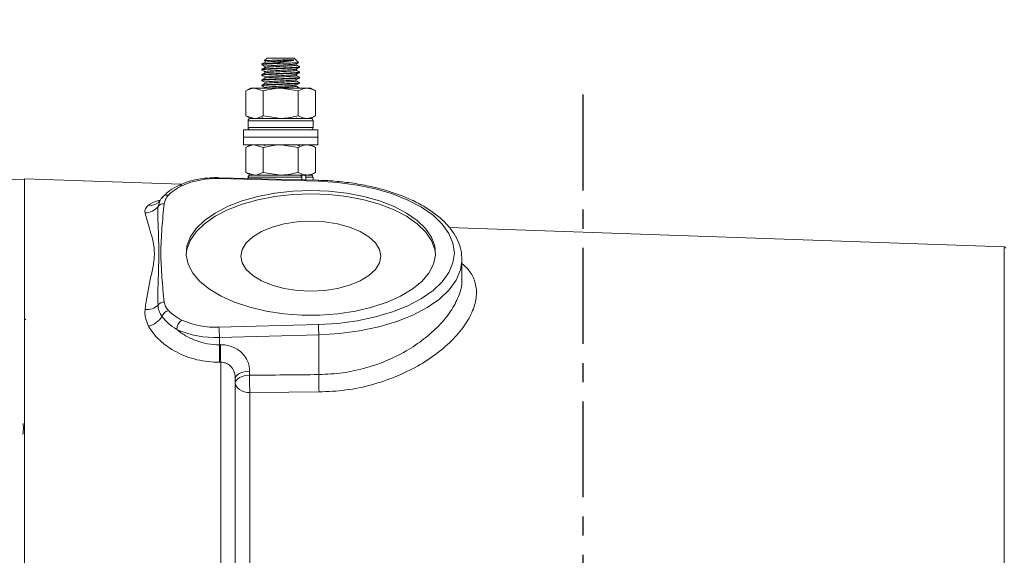
# Model space of a CAD drawing. Units: millimetres. Extents: x -1267 to -683, y 299 to 709.
# Drawn here: x -1125 to -1060, y 561 to 596 of the extents above; entities that cross this region are included whole.
import ezdxf

# ---------------------------------------------------------------- set-up
doc = ezdxf.new("R2010")
doc.units = ezdxf.units.MM
doc.header["$PDSIZE"] = -1
doc.linetypes.add('CENTER', pattern=[10.16, 6.35, -1.27, 1.27, -1.27])
doc.styles.get("Standard").update_dxf_attribs({"font": 'arial.ttf'})
doc.dimstyles.new('ISO-25', dxfattribs={"dimtxt": 2.5, "dimasz": 2.5, "dimexe": 1.25, "dimexo": 0.625, "dimtad": 1, "dimtxsty": 'Standard', "dimcen": 2.5, "dimadec": 0, "dimazin": 0, "dimtfac": 1, "dimtmove": 0, "dimatfit": 3, "dimfxl": 1, "dimarcsym": 0})

# ---------------------------------------------------------------- blocks, each defined once
blk = doc.blocks.new('*D6')
at = {"color": 0, "lineweight": -2}
for p, q in [((-1198.139, 551.617), (-1198.139, 621.642)), ((-969.029, 605.33), (-969.029, 621.642)), ((-1194.837, 620.642), (-972.331, 620.642)), ((-972.331, 620.642), (-1194.837, 620.642))]:
    blk.add_line(p, q, dxfattribs=at)
at = {"color": 0}
for points in [[(-1194.837, 621.192), (-1194.837, 620.092), (-1198.139, 620.642)], [(-972.331, 620.092), (-972.331, 621.192), (-969.029, 620.642)]]:
    blk.add_solid(points, dxfattribs=at)
at = {"layer": 'Defpoints', "color": 0}
for p in [(-969.029, 620.642), (-969.029, 604.33), (-1198.139, 550.617)]:
    blk.add_point(p, dxfattribs=at)
at = {"color": 0, "insert": (-1083.584, 624.728), "char_height": 4, "attachment_point": 5}
blk.add_mtext('458,2mm [18,04in.]', dxfattribs=at)

msp = doc.modelspace()

# ---------------------------------------------------------------- linework, layer by layer
at = {"color": 0, "linetype": 'Continuous', "lineweight": 15}
for p, q in [((-1108.429, 593.91), (-1108.612, 593.728)), ((-1108.429, 593.91), (-1107.566, 593.91)), ((-1107.566, 593.91), (-1106.629, 593.91)), ((-1106.342, 593.623), (-1106.629, 593.91)), ((-1108.779, 593.154), (-1108.779, 593.121)), ((-1108.577, 593.354), (-1108.569, 593.349)), ((-1107.5, 593.56), (-1108.189, 593.56)), ((-1106.279, 593.296), (-1106.279, 593.329)), ((-1108.779, 592.804), (-1108.779, 592.771)), ((-1108.779, 592.454), (-1108.779, 592.421)), ((-1108.577, 593.004), (-1108.569, 592.999)), ((-1108.577, 592.654), (-1108.569, 592.649)), ((-1106.279, 592.946), (-1106.279, 592.979)), ((-1106.279, 592.596), (-1106.279, 592.629)), ((-1109.529, 591.91), (-1109.832, 591.736)), ((-1109.529, 591.91), (-1109.256, 591.91)), ((-1108.674, 591.732), (-1109.256, 591.91)), ((-1109.256, 591.91), (-1107.519, 591.91)), ((-1108.779, 592.104), (-1108.779, 592.071)), ((-1108.577, 592.304), (-1108.569, 592.299)), ((-1108.577, 591.954), (-1108.569, 591.949)), ((-1106.365, 591.732), (-1107.519, 591.91)), ((-1107.519, 591.91), (-1105.792, 591.91)), ((-1106.279, 592.246), (-1106.279, 592.279)), ((-1106.279, 591.91), (-1106.279, 591.929)), ((-1105.792, 591.91), (-1105.529, 591.91)), ((-1105.226, 591.736), (-1105.529, 591.91)), ((-1109.839, 590.089), (-1109.839, 591.732)), ((-1108.674, 590.089), (-1108.674, 591.732)), ((-1106.365, 590.089), (-1106.365, 591.732)), ((-1105.22, 590.089), (-1105.22, 591.732)), ((-1109.839, 590.089), (-1109.256, 589.91)), ((-1109.832, 590.085), (-1109.529, 589.91)), ((-1109.529, 589.91), (-1109.256, 589.91)), ((-1109.529, 589.91), (-1105.792, 589.91)), ((-1109.256, 589.91), (-1107.519, 589.91)), ((-1108.768, 589.965), (-1108.675, 589.91)), ((-1108.674, 590.089), (-1107.519, 589.91)), ((-1107.519, 589.91), (-1105.792, 589.91)), ((-1106.417, 589.91), (-1106.482, 589.948)), ((-1105.792, 589.91), (-1105.529, 589.91)), ((-1105.529, 589.91), (-1105.226, 590.085)), ((-1109.679, 589.76), (-1109.679, 589.31)), ((-1105.379, 589.76), (-1109.679, 589.76)), ((-1109.679, 589.31), (-1105.379, 589.31)), ((-1105.379, 589.31), (-1105.379, 589.76)), ((-1109.992, 589.16), (-1109.992, 588.66)), ((-1105.067, 589.16), (-1109.992, 589.16)), ((-1109.992, 588.66), (-1109.992, 588.16)), ((-1105.067, 588.66), (-1109.992, 588.66)), ((-1105.067, 588.66), (-1105.067, 589.16)), ((-1105.067, 588.16), (-1105.067, 588.66)), ((-1105.067, 588.16), (-1109.992, 588.16)), ((-1109.839, 586.339), (-1109.839, 587.982)), ((-1109.529, 588.16), (-1109.832, 587.986)), ((-1108.674, 587.982), (-1109.256, 588.16)), ((-1108.674, 586.339), (-1108.674, 587.982)), ((-1106.365, 587.982), (-1107.519, 588.16)), ((-1106.365, 586.339), (-1106.365, 587.982)), ((-1105.226, 587.986), (-1105.529, 588.16)), ((-1105.22, 586.339), (-1105.22, 587.982)), ((-1105.019, 585.815), (-1111.596, 585.987)), ((-1109.839, 586.339), (-1109.256, 586.16)), ((-1109.832, 586.335), (-1109.529, 586.16)), ((-1109.679, 586.01), (-1109.679, 585.937)), ((-1106.132, 586.01), (-1109.679, 586.01)), ((-1109.529, 586.16), (-1109.256, 586.16)), ((-1109.529, 586.16), (-1106.24, 586.16)), ((-1109.256, 586.16), (-1107.519, 586.16)), ((-1108.674, 586.339), (-1107.519, 586.16)), ((-1107.519, 586.16), (-1105.792, 586.16)), ((-1106.132, 585.844), (-1106.132, 586.01)), ((-1105.962, 586.16), (-1105.792, 586.16)), ((-1105.854, 585.837), (-1105.854, 586.01)), ((-1105.379, 586.01), (-1105.854, 586.01)), ((-1105.792, 586.16), (-1105.529, 586.16)), ((-1105.529, 586.16), (-1105.226, 586.335)), ((-1105.379, 585.825), (-1105.379, 586.01)), ((-1124.479, 585.893), (-1148.014, 585.071)), ((-1114.117, 585.547), (-1124.479, 585.909)), ((-1124.479, 550.91), (-1124.479, 585.909)), ((-1105.032, 585.748), (-1111.609, 585.921)), ((-1115.644, 584.088), (-1115.52, 584.43)), ((-1059.626, 581.414), (-1096.376, 582.697)), ((-1059.626, 520.407), (-1059.626, 581.414)), ((-1095.529, 580.572), (-1095.532, 580.45)), ((-1095.529, 579.243), (-1095.529, 580.572)), ((-1124.404, 576.578), (-1124.479, 576.634)), ((-1111.609, 576.089), (-1105.032, 576.261)), ((-1105.006, 575.579), (-1111.583, 575.406)), ((-1105.006, 575.579), (-1105.006, 572.946)), ((-1111.583, 575.406), (-1111.583, 574.924)), ((-1111.494, 573.764), (-1111.565, 573.763)), ((-1111.494, 518.166), (-1111.494, 573.764)), ((-1109.581, 573.174), (-1109.581, 572.899)), ((-1110.529, 572.675), (-1110.529, 519.299)), ((-1109.564, 571.754), (-1109.564, 520.557))]:
    msp.add_line(p, q, dxfattribs=at)
at = {"color": 0, "linetype": 'CENTER'}
msp.add_line((-1087.529, 591.493), (-1087.529, 470.2), dxfattribs=at)
at = {"color": 0, "linetype": 'Continuous', "lineweight": 15, "flags": 128}
for points in [[(-1105.032, 576.261), (-1103.731, 576.341), (-1102.465, 576.509), (-1101.257, 576.762), (-1100.13, 577.097), (-1099.105, 577.505), (-1098.204, 577.981), (-1097.441, 578.513), (-1096.832, 579.094), (-1096.389, 579.71), (-1096.12, 580.351), (-1096.029, 581.005), (-1096.12, 581.658), (-1096.389, 582.3), (-1096.832, 582.916), (-1097.441, 583.496), (-1098.204, 584.029), (-1099.105, 584.504), (-1100.13, 584.913), (-1101.257, 585.247), (-1102.465, 585.501), (-1103.731, 585.669), (-1105.032, 585.748)], [(-1115.319, 584.729), (-1115.353, 584.686), (-1115.382, 584.631)], [(-1113.776, 580.897), (-1113.73, 581.239), (-1113.511, 581.832), (-1113.122, 582.402), (-1112.571, 582.937), (-1111.87, 583.427), (-1111.035, 583.861), (-1110.081, 584.229), (-1109.031, 584.523), (-1107.906, 584.738), (-1106.73, 584.869), (-1105.529, 584.913)], [(-1105.529, 585.13), (-1104.328, 585.086), (-1103.152, 584.955), (-1102.027, 584.74), (-1100.977, 584.445), (-1100.024, 584.077), (-1099.188, 583.643), (-1098.487, 583.154), (-1097.936, 582.618), (-1097.547, 582.048), (-1097.329, 581.456), (-1097.285, 580.854), (-1097.416, 580.256), (-1097.721, 579.673), (-1098.192, 579.119), (-1098.82, 578.605), (-1099.59, 578.142), (-1100.487, 577.74), (-1101.491, 577.408), (-1102.582, 577.152), (-1103.735, 576.979), (-1104.927, 576.891), (-1106.131, 576.891), (-1107.323, 576.979), (-1108.476, 577.152), (-1109.567, 577.408), (-1110.571, 577.74), (-1111.468, 578.142), (-1112.239, 578.605), (-1112.866, 579.119), (-1113.337, 579.673), (-1113.642, 580.256), (-1113.774, 580.854), (-1113.73, 581.456), (-1113.511, 582.048), (-1113.122, 582.618), (-1112.571, 583.154), (-1111.87, 583.643), (-1111.035, 584.077), (-1110.081, 584.445), (-1109.031, 584.74), (-1107.906, 584.955), (-1106.73, 585.086), (-1105.529, 585.13)], [(-1105.529, 584.913), (-1104.328, 584.869), (-1103.152, 584.738), (-1102.027, 584.523), (-1100.977, 584.229), (-1100.024, 583.861), (-1099.188, 583.427), (-1098.487, 582.937), (-1097.936, 582.402), (-1097.547, 581.832), (-1097.329, 581.239), (-1097.282, 580.897)], [(-1105.529, 578.476), (-1104.627, 578.52), (-1103.759, 578.652), (-1102.96, 578.866), (-1102.259, 579.153), (-1101.684, 579.504), (-1101.256, 579.903), (-1100.993, 580.337), (-1100.904, 580.788), (-1100.993, 581.239), (-1101.256, 581.673), (-1101.684, 582.073), (-1102.259, 582.424), (-1102.96, 582.711), (-1103.759, 582.925), (-1104.627, 583.056), (-1105.529, 583.101), (-1106.431, 583.056), (-1107.299, 582.925), (-1108.099, 582.711), (-1108.8, 582.424), (-1109.375, 582.073), (-1109.802, 581.673), (-1110.065, 581.239), (-1110.154, 580.788), (-1110.065, 580.337), (-1109.802, 579.903), (-1109.375, 579.504), (-1108.8, 579.153), (-1108.099, 578.866), (-1107.299, 578.652), (-1106.431, 578.52), (-1105.529, 578.476)], [(-1095.532, 580.45), (-1095.624, 579.884), (-1095.908, 579.209), (-1096.374, 578.56), (-1097.015, 577.949), (-1097.818, 577.388), (-1098.767, 576.888), (-1099.845, 576.458), (-1101.032, 576.106), (-1102.303, 575.839), (-1103.637, 575.662), (-1105.006, 575.579)], [(-1109.581, 573.174), (-1109.769, 573.16), (-1109.948, 573.129), (-1110.112, 573.081), (-1110.255, 573.019), (-1110.371, 572.944), (-1110.458, 572.86), (-1110.511, 572.769), (-1110.529, 572.675)], [(-1109.581, 572.899), (-1109.769, 572.885), (-1109.948, 572.854), (-1110.112, 572.806), (-1110.255, 572.744), (-1110.371, 572.669), (-1110.458, 572.585), (-1110.511, 572.494), (-1110.529, 572.4)], [(-1109.564, 571.754), (-1109.754, 571.77), (-1109.936, 571.809), (-1110.103, 571.87), (-1110.248, 571.951), (-1110.368, 572.048), (-1110.456, 572.158), (-1110.511, 572.277), (-1110.529, 572.4)], [(-1104.988, 571.796), (-1106.985, 571.778), (-1109.564, 571.754)]]:
    msp.add_lwpolyline(points, dxfattribs=at)
at = {"color": 0, "linetype": 'Continuous', "lineweight": 15}
for centre, radius, start, end in [((-1109.529, 589.76), 0.15, 90, 180), ((-1105.529, 589.76), 0.15, 0, 90), ((-1109.529, 589.31), 0.15, 180, 270), ((-1105.529, 589.31), 0.15, 270, 0), ((-1111.856, 580.532), 5.395, 87.37723, 114.10943), ((-1111.471, 585.928), 0.138, 154.67495, 183.15553), ((-1109.529, 586.01), 0.15, 90, 180), ((-1105.529, 586.01), 0.15, 0, 90), ((-1114.185, 585.249), 0.242, 58.73637, 112.57602), ((-1104.894, 585.756), 0.138, 154.67294, 183.15677), ((-1115.061, 584.47), 0.366, 73.10194, 134.93836), ((-1116.484, 584.706), 1.043, 269.18857, 323.63682), ((-1116.144, 585.009), 0.857, 261.49969, 308.55355), ((-1115.26, 583.754), 0.509, 87.05029, 138.919), ((-1059.629, 581.314), 0.1, 0, 88), ((-1116.383, 578.332), 1.076, 263.84663, 313.39757), ((-1115.226, 577.207), 0.541, 90.89109, 140.62265), ((-1116.545, 577.486), 1.35, 281.72841, 329.53651), ((-1114.806, 576.596), 0.611, 104.07235, 160.44906), ((-1113.682, 575.931), 0.728, 121.19818, 179.08495), ((-1111.856, 581.478), 5.395, 245.89057, 272.62277), ((-1113.164, 575.608), 8.158, 359.79545, 4.5949), ((-1111.868, 581.624), 6.225, 245.89057, 272.62277), ((-1119.741, 575.435), 8.158, 359.79545, 4.5949), ((-1095.62, 574.583), 15.966, 178.7781, 182.94363), ((-1095.55, 574.584), 15.965, 178.7778, 182.94384), ((-1093.374, 572.573), 16.211, 178.84759, 182.89688), ((-1088.871, 572.616), 16.138, 178.82699, 182.9106)]:
    msp.add_arc(centre, radius, start, end, dxfattribs=at)
for centre, major_axis, start_param, end_param in [((-1535.623, 534.633), (960.82, 25.206), 1.112745, 1.112828), ((-1484.626, 535.97), (884.286, 23.198), 1.126197, 1.131918)]:
    msp.add_ellipse(centre, major_axis=major_axis, ratio=0.03382, start_param=start_param, end_param=end_param, dxfattribs=at)
for points, knots in [([(-1108.119, 593.76), (-1108.199, 593.757), (-1108.376, 593.75), (-1108.545, 593.738), (-1108.627, 593.73), (-1108.611, 593.726), (-1108.61, 593.726)], [0, 0, 0, 0, 0.2869521, 0.6330082, 0.9790643, 1, 1, 1, 1]), ([(-1108.567, 593.701), (-1108.571, 593.702), (-1108.609, 593.71), (-1108.53, 593.725), (-1108.355, 593.745), (-1108.182, 593.756), (-1108.119, 593.76)], [0, 0, 0, 0, 0.041657, 0.409359, 0.786719, 1, 1, 1, 1]), ([(-1108.558, 593.624), (-1108.55, 593.629), (-1108.529, 593.641), (-1108.318, 593.662), (-1107.983, 593.682), (-1107.573, 593.705), (-1107.16, 593.727), (-1106.849, 593.744), (-1106.716, 593.756), (-1106.667, 593.76)], [0, 0, 0, 0, 0.1067101, 0.2702197, 0.4272591, 0.5893499, 0.7514407, 0.9084802, 1, 1, 1, 1]), ([(-1108.189, 593.56), (-1108.064, 593.574), (-1107.813, 593.601), (-1107.406, 593.648), (-1107.033, 593.693), (-1106.787, 593.729), (-1106.694, 593.754), (-1106.667, 593.76)], [0, 0, 0, 0, 0.226879, 0.453757, 0.680621, 0.908253, 1, 1, 1, 1]), ([(-1106.667, 593.76), (-1106.664, 593.762), (-1106.658, 593.763), (-1106.653, 593.766), (-1106.651, 593.768), (-1106.651, 593.77), (-1106.652, 593.77), (-1106.652, 593.771), (-1106.652, 593.771), (-1106.653, 593.772), (-1106.655, 593.773), (-1106.662, 593.776), (-1106.688, 593.78), (-1106.788, 593.786), (-1106.953, 593.786), (-1107.225, 593.783), (-1107.465, 593.779), (-1107.761, 593.772), (-1107.965, 593.766), (-1108.093, 593.761), (-1108.119, 593.76)], [0, 0, 0, 0, 0.014696, 0.02205, 0.025746, 0.026391, 0.027041, 0.027458, 0.027876, 0.028392, 0.029288, 0.032172, 0.045627, 0.099037, 0.315095, 0.422192, 0.632395, 0.736289, 0.945339, 1, 1, 1, 1]), ([(-1107.5, 593.56), (-1107.527, 593.559), (-1107.718, 593.55), (-1108.068, 593.534), (-1108.475, 593.514), (-1108.724, 593.49), (-1108.815, 593.475), (-1108.761, 593.466), (-1108.751, 593.464)], [0, 0, 0, 0, 0.037261, 0.266838, 0.489271, 0.720854, 0.946519, 1, 1, 1, 1]), ([(-1106.289, 593.293), (-1106.312, 593.286), (-1106.362, 593.273), (-1106.662, 593.249), (-1107.087, 593.23), (-1107.582, 593.207), (-1108.067, 593.184), (-1108.475, 593.164), (-1108.724, 593.14), (-1108.815, 593.125), (-1108.761, 593.116), (-1108.751, 593.114)], [0, 0, 0, 0, 0.112685, 0.2375, 0.357384, 0.481117, 0.604851, 0.724735, 0.84955, 0.971176, 1, 1, 1, 1]), ([(-1108.575, 593.624), (-1108.608, 593.605), (-1108.675, 593.566), (-1108.742, 593.527), (-1108.775, 593.508)], [0, 0, 0, 0, 0.499905, 1, 1, 1, 1]), ([(-1108.575, 593.274), (-1108.608, 593.255), (-1108.675, 593.216), (-1108.742, 593.177), (-1108.775, 593.158)], [0, 0, 0, 0, 0.499905, 1, 1, 1, 1]), ([(-1108.77, 593.504), (-1108.759, 593.51), (-1108.734, 593.524), (-1108.5, 593.544), (-1108.278, 593.556), (-1108.189, 593.56)], [0, 0, 0, 0, 0.343698, 0.737433, 1, 1, 1, 1]), ([(-1108.77, 593.154), (-1108.759, 593.16), (-1108.735, 593.174), (-1108.47, 593.197), (-1108.069, 593.216), (-1107.581, 593.239), (-1107.088, 593.262), (-1106.657, 593.282), (-1106.375, 593.306), (-1106.253, 593.321), (-1106.291, 593.33), (-1106.298, 593.332)], [0, 0, 0, 0, 0.109261, 0.234429, 0.354652, 0.478735, 0.602819, 0.723042, 0.84821, 0.97018, 1, 1, 1, 1]), ([(-1108.768, 593.465), (-1108.735, 593.445), (-1108.672, 593.408), (-1108.608, 593.371), (-1108.578, 593.354)], [0, 0, 0, 0, 0.523942, 1, 1, 1, 1]), ([(-1108.768, 593.115), (-1108.735, 593.095), (-1108.672, 593.058), (-1108.608, 593.021), (-1108.578, 593.004)], [0, 0, 0, 0, 0.523942, 1, 1, 1, 1]), ([(-1108.555, 593.349), (-1108.566, 593.35), (-1108.59, 593.354), (-1108.57, 593.358), (-1108.558, 593.361)], [0, 0, 0, 0, 0.428388, 1, 1, 1, 1]), ([(-1108.558, 593.361), (-1108.55, 593.365), (-1108.53, 593.377), (-1108.318, 593.399), (-1107.983, 593.418), (-1107.573, 593.441), (-1107.158, 593.464), (-1106.801, 593.484), (-1106.55, 593.507), (-1106.508, 593.521), (-1106.488, 593.527)], [0, 0, 0, 0, 0.088786, 0.222879, 0.351666, 0.484596, 0.617526, 0.746313, 0.880406, 1, 1, 1, 1]), ([(-1108.558, 593.274), (-1108.55, 593.279), (-1108.529, 593.291), (-1108.318, 593.312), (-1107.983, 593.332), (-1107.573, 593.355), (-1107.158, 593.377), (-1106.801, 593.397), (-1106.551, 593.42), (-1106.509, 593.434), (-1106.49, 593.44)], [0, 0, 0, 0, 0.087824, 0.222395, 0.351641, 0.485044, 0.618448, 0.747694, 0.882265, 1, 1, 1, 1]), ([(-1108.558, 593.011), (-1108.55, 593.015), (-1108.53, 593.027), (-1108.318, 593.049), (-1107.983, 593.068), (-1107.573, 593.091), (-1107.158, 593.114), (-1106.801, 593.134), (-1106.55, 593.157), (-1106.508, 593.171), (-1106.488, 593.177)], [0, 0, 0, 0, 0.088786, 0.222879, 0.351666, 0.484596, 0.617526, 0.746313, 0.880406, 1, 1, 1, 1]), ([(-1106.35, 593.615), (-1106.345, 593.613), (-1106.331, 593.607), (-1106.453, 593.597), (-1106.696, 593.585), (-1107.044, 593.574), (-1107.33, 593.565), (-1107.483, 593.561), (-1107.5, 593.56)], [0, 0, 0, 0, 0.10973, 0.322053, 0.538529, 0.754993, 0.972984, 1, 1, 1, 1]), ([(-1106.488, 593.527), (-1106.485, 593.528), (-1106.47, 593.53), (-1106.487, 593.533), (-1106.5, 593.536)], [0, 0, 0, 0, 0.209047, 1, 1, 1, 1]), ([(-1106.488, 593.177), (-1106.485, 593.178), (-1106.47, 593.18), (-1106.487, 593.183), (-1106.5, 593.186)], [0, 0, 0, 0, 0.209047, 1, 1, 1, 1]), ([(-1106.49, 593.44), (-1106.486, 593.441), (-1106.471, 593.443), (-1106.486, 593.446), (-1106.497, 593.448)], [0, 0, 0, 0, 0.277871, 1, 1, 1, 1]), ([(-1106.49, 593.09), (-1106.486, 593.091), (-1106.471, 593.093), (-1106.486, 593.096), (-1106.497, 593.098)], [0, 0, 0, 0, 0.277871, 1, 1, 1, 1]), ([(-1106.483, 593.527), (-1106.449, 593.546), (-1106.403, 593.573), (-1106.357, 593.599), (-1106.345, 593.607)], [0, 0, 0, 0, 0.7270185, 1, 1, 1, 1]), ([(-1106.483, 593.177), (-1106.449, 593.196), (-1106.382, 593.235), (-1106.316, 593.273), (-1106.282, 593.293)], [0, 0, 0, 0, 0.49989, 1, 1, 1, 1]), ([(-1106.281, 593.332), (-1106.314, 593.351), (-1106.381, 593.39), (-1106.448, 593.428), (-1106.482, 593.448)], [0, 0, 0, 0, 0.500149, 1, 1, 1, 1]), ([(-1106.281, 592.982), (-1106.314, 593.001), (-1106.381, 593.04), (-1106.448, 593.078), (-1106.482, 593.098)], [0, 0, 0, 0, 0.5001489, 1, 1, 1, 1]), ([(-1106.289, 592.943), (-1106.312, 592.936), (-1106.362, 592.923), (-1106.662, 592.899), (-1107.087, 592.88), (-1107.582, 592.857), (-1108.067, 592.834), (-1108.475, 592.814), (-1108.724, 592.79), (-1108.815, 592.775), (-1108.761, 592.766), (-1108.751, 592.764)], [0, 0, 0, 0, 0.112685, 0.2375, 0.357384, 0.481117, 0.604851, 0.724735, 0.84955, 0.971176, 1, 1, 1, 1]), ([(-1106.289, 592.593), (-1106.312, 592.586), (-1106.362, 592.573), (-1106.662, 592.549), (-1107.087, 592.53), (-1107.582, 592.507), (-1108.067, 592.484), (-1108.475, 592.464), (-1108.724, 592.44), (-1108.815, 592.425), (-1108.761, 592.416), (-1108.751, 592.414)], [0, 0, 0, 0, 0.112685, 0.2375, 0.357384, 0.481117, 0.604851, 0.724735, 0.84955, 0.971176, 1, 1, 1, 1]), ([(-1108.575, 592.924), (-1108.608, 592.905), (-1108.675, 592.866), (-1108.742, 592.827), (-1108.775, 592.808)], [0, 0, 0, 0, 0.499905, 1, 1, 1, 1]), ([(-1108.575, 592.574), (-1108.608, 592.555), (-1108.675, 592.516), (-1108.742, 592.477), (-1108.775, 592.458)], [0, 0, 0, 0, 0.499905, 1, 1, 1, 1]), ([(-1108.77, 592.804), (-1108.759, 592.81), (-1108.735, 592.824), (-1108.47, 592.847), (-1108.069, 592.866), (-1107.581, 592.889), (-1107.088, 592.912), (-1106.657, 592.932), (-1106.375, 592.956), (-1106.253, 592.971), (-1106.291, 592.98), (-1106.298, 592.982)], [0, 0, 0, 0, 0.109261, 0.234429, 0.354652, 0.478735, 0.602819, 0.723042, 0.84821, 0.97018, 1, 1, 1, 1]), ([(-1108.77, 592.454), (-1108.759, 592.46), (-1108.735, 592.474), (-1108.47, 592.497), (-1108.069, 592.516), (-1107.581, 592.539), (-1107.088, 592.562), (-1106.657, 592.582), (-1106.375, 592.606), (-1106.253, 592.621), (-1106.291, 592.63), (-1106.298, 592.632)], [0, 0, 0, 0, 0.109261, 0.234429, 0.354652, 0.478735, 0.602819, 0.723042, 0.84821, 0.97018, 1, 1, 1, 1]), ([(-1108.768, 592.765), (-1108.735, 592.745), (-1108.672, 592.708), (-1108.608, 592.671), (-1108.578, 592.654)], [0, 0, 0, 0, 0.523942, 1, 1, 1, 1]), ([(-1108.555, 592.999), (-1108.566, 593), (-1108.59, 593.004), (-1108.57, 593.008), (-1108.558, 593.011)], [0, 0, 0, 0, 0.4283884, 1, 1, 1, 1]), ([(-1108.555, 592.649), (-1108.566, 592.65), (-1108.59, 592.654), (-1108.57, 592.658), (-1108.558, 592.661)], [0, 0, 0, 0, 0.428388, 1, 1, 1, 1]), ([(-1108.558, 592.924), (-1108.55, 592.929), (-1108.529, 592.941), (-1108.318, 592.962), (-1107.983, 592.982), (-1107.573, 593.005), (-1107.158, 593.027), (-1106.801, 593.047), (-1106.551, 593.07), (-1106.509, 593.084), (-1106.49, 593.09)], [0, 0, 0, 0, 0.087824, 0.222395, 0.351641, 0.485044, 0.618448, 0.747694, 0.882265, 1, 1, 1, 1]), ([(-1108.558, 592.661), (-1108.55, 592.665), (-1108.53, 592.677), (-1108.318, 592.699), (-1107.983, 592.718), (-1107.573, 592.741), (-1107.158, 592.764), (-1106.801, 592.784), (-1106.55, 592.807), (-1106.508, 592.821), (-1106.488, 592.827)], [0, 0, 0, 0, 0.088786, 0.222879, 0.351666, 0.484596, 0.617526, 0.746313, 0.880406, 1, 1, 1, 1]), ([(-1108.558, 592.574), (-1108.55, 592.579), (-1108.529, 592.591), (-1108.318, 592.612), (-1107.983, 592.632), (-1107.573, 592.655), (-1107.158, 592.677), (-1106.801, 592.697), (-1106.551, 592.72), (-1106.509, 592.734), (-1106.49, 592.74)], [0, 0, 0, 0, 0.087824, 0.222395, 0.351641, 0.485044, 0.618448, 0.747694, 0.882265, 1, 1, 1, 1]), ([(-1108.558, 592.311), (-1108.55, 592.315), (-1108.53, 592.327), (-1108.318, 592.349), (-1107.983, 592.368), (-1107.573, 592.391), (-1107.158, 592.414), (-1106.801, 592.434), (-1106.55, 592.457), (-1106.508, 592.471), (-1106.488, 592.477)], [0, 0, 0, 0, 0.088786, 0.222879, 0.351666, 0.484596, 0.617526, 0.746313, 0.880406, 1, 1, 1, 1]), ([(-1106.488, 592.827), (-1106.485, 592.828), (-1106.47, 592.83), (-1106.487, 592.833), (-1106.5, 592.836)], [0, 0, 0, 0, 0.209047, 1, 1, 1, 1]), ([(-1106.488, 592.477), (-1106.485, 592.478), (-1106.47, 592.48), (-1106.487, 592.483), (-1106.5, 592.486)], [0, 0, 0, 0, 0.209047, 1, 1, 1, 1]), ([(-1106.49, 592.74), (-1106.486, 592.741), (-1106.471, 592.743), (-1106.486, 592.746), (-1106.497, 592.748)], [0, 0, 0, 0, 0.277871, 1, 1, 1, 1]), ([(-1106.483, 592.827), (-1106.449, 592.846), (-1106.382, 592.885), (-1106.316, 592.923), (-1106.282, 592.943)], [0, 0, 0, 0, 0.49989, 1, 1, 1, 1]), ([(-1106.483, 592.477), (-1106.449, 592.496), (-1106.382, 592.535), (-1106.316, 592.573), (-1106.282, 592.593)], [0, 0, 0, 0, 0.4998901, 1, 1, 1, 1]), ([(-1106.281, 592.632), (-1106.314, 592.651), (-1106.381, 592.69), (-1106.448, 592.728), (-1106.482, 592.748)], [0, 0, 0, 0, 0.500149, 1, 1, 1, 1]), ([(-1109.256, 591.91), (-1109.27, 591.91), (-1109.467, 591.908), (-1109.659, 591.817), (-1109.839, 591.732)], [0, 0, 0, 0, 0.070185, 1, 1, 1, 1]), ([(-1106.289, 592.243), (-1106.312, 592.236), (-1106.362, 592.223), (-1106.662, 592.199), (-1107.087, 592.18), (-1107.582, 592.157), (-1108.067, 592.134), (-1108.475, 592.114), (-1108.724, 592.09), (-1108.815, 592.075), (-1108.761, 592.066), (-1108.751, 592.064)], [0, 0, 0, 0, 0.112685, 0.2375, 0.357384, 0.481117, 0.604851, 0.724735, 0.84955, 0.971176, 1, 1, 1, 1]), ([(-1108.575, 592.224), (-1108.608, 592.205), (-1108.675, 592.166), (-1108.742, 592.127), (-1108.775, 592.108)], [0, 0, 0, 0, 0.499905, 1, 1, 1, 1]), ([(-1108.77, 592.104), (-1108.759, 592.11), (-1108.735, 592.124), (-1108.47, 592.147), (-1108.069, 592.166), (-1107.581, 592.189), (-1107.088, 592.212), (-1106.657, 592.232), (-1106.375, 592.256), (-1106.253, 592.271), (-1106.291, 592.28), (-1106.298, 592.282)], [0, 0, 0, 0, 0.109261, 0.234429, 0.354652, 0.478735, 0.602819, 0.723042, 0.84821, 0.97018, 1, 1, 1, 1]), ([(-1108.768, 592.415), (-1108.735, 592.395), (-1108.672, 592.358), (-1108.608, 592.321), (-1108.578, 592.304)], [0, 0, 0, 0, 0.5239416, 1, 1, 1, 1]), ([(-1108.768, 592.065), (-1108.735, 592.045), (-1108.672, 592.008), (-1108.608, 591.971), (-1108.578, 591.954)], [0, 0, 0, 0, 0.523942, 1, 1, 1, 1]), ([(-1107.519, 591.91), (-1107.547, 591.91), (-1107.937, 591.908), (-1108.319, 591.817), (-1108.674, 591.732)], [0, 0, 0, 0, 0.070185, 1, 1, 1, 1]), ([(-1108.555, 592.299), (-1108.566, 592.3), (-1108.59, 592.304), (-1108.57, 592.308), (-1108.558, 592.311)], [0, 0, 0, 0, 0.428388, 1, 1, 1, 1]), ([(-1108.555, 591.949), (-1108.566, 591.95), (-1108.59, 591.954), (-1108.57, 591.958), (-1108.558, 591.961)], [0, 0, 0, 0, 0.428388, 1, 1, 1, 1]), ([(-1108.558, 592.224), (-1108.55, 592.229), (-1108.529, 592.241), (-1108.318, 592.262), (-1107.983, 592.282), (-1107.573, 592.305), (-1107.158, 592.327), (-1106.801, 592.347), (-1106.551, 592.37), (-1106.509, 592.384), (-1106.49, 592.39)], [0, 0, 0, 0, 0.087824, 0.222395, 0.351641, 0.485044, 0.618448, 0.747694, 0.882265, 1, 1, 1, 1]), ([(-1108.558, 591.961), (-1108.55, 591.965), (-1108.53, 591.977), (-1108.318, 591.999), (-1107.983, 592.018), (-1107.573, 592.041), (-1107.158, 592.064), (-1106.801, 592.084), (-1106.55, 592.107), (-1106.508, 592.121), (-1106.488, 592.127)], [0, 0, 0, 0, 0.0887857, 0.222879, 0.3516662, 0.484596, 0.6175257, 0.7463129, 0.8804062, 1, 1, 1, 1]), ([(-1108.31, 591.91), (-1108.306, 591.911), (-1108.233, 591.919), (-1107.972, 591.932), (-1107.576, 591.955), (-1107.157, 591.977), (-1106.801, 591.997), (-1106.551, 592.02), (-1106.509, 592.034), (-1106.49, 592.04)], [0, 0, 0, 0, 0.009045, 0.173752, 0.343757, 0.513762, 0.678469, 0.849962, 1, 1, 1, 1]), ([(-1106.488, 592.127), (-1106.485, 592.128), (-1106.47, 592.13), (-1106.487, 592.133), (-1106.5, 592.136)], [0, 0, 0, 0, 0.2090467, 1, 1, 1, 1]), ([(-1106.49, 592.39), (-1106.486, 592.391), (-1106.471, 592.393), (-1106.486, 592.396), (-1106.497, 592.398)], [0, 0, 0, 0, 0.277871, 1, 1, 1, 1]), ([(-1106.49, 592.04), (-1106.486, 592.041), (-1106.471, 592.043), (-1106.486, 592.046), (-1106.497, 592.048)], [0, 0, 0, 0, 0.277871, 1, 1, 1, 1]), ([(-1106.483, 592.127), (-1106.449, 592.146), (-1106.382, 592.185), (-1106.316, 592.223), (-1106.282, 592.243)], [0, 0, 0, 0, 0.49989, 1, 1, 1, 1]), ([(-1106.281, 592.282), (-1106.314, 592.301), (-1106.381, 592.34), (-1106.448, 592.378), (-1106.482, 592.398)], [0, 0, 0, 0, 0.500149, 1, 1, 1, 1]), ([(-1106.281, 591.932), (-1106.314, 591.951), (-1106.381, 591.99), (-1106.448, 592.028), (-1106.482, 592.048)], [0, 0, 0, 0, 0.500149, 1, 1, 1, 1]), ([(-1106.366, 591.91), (-1106.32, 591.916), (-1106.258, 591.923), (-1106.29, 591.93), (-1106.298, 591.932)], [0, 0, 0, 0, 0.756321, 1, 1, 1, 1]), ([(-1105.792, 591.91), (-1105.843, 591.908), (-1106.036, 591.898), (-1106.225, 591.803), (-1106.365, 591.732)], [0, 0, 0, 0, 0.260304, 1, 1, 1, 1]), ([(-1105.22, 591.732), (-1105.266, 591.758), (-1105.452, 591.863), (-1105.646, 591.89), (-1105.792, 591.91)], [0, 0, 0, 0, 0.247058, 1, 1, 1, 1]), ([(-1109.256, 589.91), (-1109.243, 589.911), (-1109.046, 589.913), (-1108.853, 590.004), (-1108.674, 590.089)], [0, 0, 0, 0, 0.070185, 1, 1, 1, 1]), ([(-1107.519, 589.91), (-1107.492, 589.911), (-1107.102, 589.913), (-1106.72, 590.004), (-1106.365, 590.089)], [0, 0, 0, 0, 0.0701852, 1, 1, 1, 1]), ([(-1106.365, 590.089), (-1106.225, 590.018), (-1106.036, 589.923), (-1105.843, 589.913), (-1105.792, 589.91)], [0, 0, 0, 0, 0.739696, 1, 1, 1, 1]), ([(-1105.792, 589.91), (-1105.646, 589.931), (-1105.452, 589.958), (-1105.266, 590.063), (-1105.22, 590.089)], [0, 0, 0, 0, 0.752942, 1, 1, 1, 1]), ([(-1109.256, 588.16), (-1109.27, 588.16), (-1109.467, 588.158), (-1109.659, 588.067), (-1109.839, 587.982)], [0, 0, 0, 0, 0.070185, 1, 1, 1, 1]), ([(-1108.675, 588.16), (-1108.673, 588.159), (-1108.641, 588.14), (-1108.608, 588.121), (-1108.578, 588.104)], [0, 0, 0, 0, 0.0689692, 1, 1, 1, 1]), ([(-1107.519, 588.16), (-1107.547, 588.16), (-1107.937, 588.158), (-1108.319, 588.067), (-1108.674, 587.982)], [0, 0, 0, 0, 0.070185, 1, 1, 1, 1]), ([(-1106.281, 588.082), (-1106.314, 588.101), (-1106.36, 588.127), (-1106.405, 588.154), (-1106.417, 588.16)], [0, 0, 0, 0, 0.737305, 1, 1, 1, 1]), ([(-1105.792, 588.16), (-1105.843, 588.158), (-1106.036, 588.148), (-1106.225, 588.053), (-1106.365, 587.982)], [0, 0, 0, 0, 0.2603035, 1, 1, 1, 1]), ([(-1105.22, 587.982), (-1105.266, 588.008), (-1105.452, 588.113), (-1105.646, 588.14), (-1105.792, 588.16)], [0, 0, 0, 0, 0.247058, 1, 1, 1, 1]), ([(-1111.596, 585.987), (-1111.73, 585.989), (-1112.12, 585.992), (-1112.761, 585.934), (-1113.482, 585.786), (-1113.979, 585.614), (-1114.228, 585.496), (-1114.28, 585.471)], [0, 0, 0, 0, 0.1381308, 0.3998352, 0.6628795, 0.9283092, 1, 1, 1, 1]), ([(-1109.256, 586.16), (-1109.243, 586.161), (-1109.046, 586.163), (-1108.853, 586.254), (-1108.674, 586.339)], [0, 0, 0, 0, 0.070185, 1, 1, 1, 1]), ([(-1107.519, 586.16), (-1107.492, 586.161), (-1107.102, 586.163), (-1106.72, 586.254), (-1106.365, 586.339)], [0, 0, 0, 0, 0.0701852, 1, 1, 1, 1]), ([(-1106.365, 586.339), (-1106.225, 586.268), (-1106.036, 586.173), (-1105.843, 586.163), (-1105.792, 586.16)], [0, 0, 0, 0, 0.739696, 1, 1, 1, 1]), ([(-1106.24, 586.16), (-1106.228, 586.159), (-1106.204, 586.155), (-1106.171, 586.129), (-1106.147, 586.091), (-1106.134, 586.049), (-1106.133, 586.021), (-1106.132, 586.01)], [0, 0, 0, 0, 0.2159817, 0.4319832, 0.6474371, 0.8619235, 1, 1, 1, 1]), ([(-1105.854, 586.01), (-1105.855, 586.027), (-1105.857, 586.061), (-1105.876, 586.106), (-1105.903, 586.14), (-1105.933, 586.158), (-1105.954, 586.16), (-1105.962, 586.16)], [0, 0, 0, 0, 0.213478, 0.426942, 0.640805, 0.85556, 1, 1, 1, 1]), ([(-1105.792, 586.16), (-1105.646, 586.181), (-1105.452, 586.208), (-1105.266, 586.313), (-1105.22, 586.339)], [0, 0, 0, 0, 0.752942, 1, 1, 1, 1]), ([(-1114.277, 585.469), (-1114.329, 585.444), (-1114.597, 585.315), (-1114.969, 585.077), (-1115.209, 584.823), (-1115.309, 584.717)], [0, 0, 0, 0, 0.12234, 0.632811, 1, 1, 1, 1]), ([(-1114.06, 585.456), (-1114.247, 585.363), (-1114.414, 585.264), (-1114.712, 585.052), (-1114.843, 584.94), (-1114.954, 584.821)], [0, 0, 0, 0, 0.5, 0.5, 1, 1, 1, 1]), ([(-1095.545, 580.433), (-1095.541, 580.616), (-1095.533, 581.023), (-1095.709, 581.647), (-1096.03, 582.287), (-1096.503, 582.897), (-1097.118, 583.471), (-1097.871, 584.001), (-1098.748, 584.475), (-1099.733, 584.887), (-1100.808, 585.229), (-1101.955, 585.497), (-1103.157, 585.689), (-1104.188, 585.785), (-1104.812, 585.808), (-1105.019, 585.815)], [0, 0, 0, 0, 0.062903, 0.140234, 0.218094, 0.297668, 0.379115, 0.461809, 0.545, 0.628158, 0.71113, 0.793908, 0.876528, 0.95904, 1, 1, 1, 1]), ([(-1115.315, 584.726), (-1115.355, 584.685), (-1115.444, 584.597), (-1115.496, 584.49), (-1115.524, 584.433)], [0, 0, 0, 0, 0.458657, 1, 1, 1, 1]), ([(-1114.954, 584.821), (-1115.037, 584.732), (-1115.1, 584.641), (-1115.193, 584.455), (-1115.223, 584.359), (-1115.234, 584.262)], [0, 0, 0, 0, 0.5, 0.5, 1, 1, 1, 1]), ([(-1116.498, 583.664), (-1116.508, 583.71), (-1116.511, 583.755), (-1116.502, 583.844), (-1116.491, 583.887), (-1116.434, 584.013), (-1116.367, 584.09), (-1116.271, 584.162)], [0, 0, 0, 0, 0.25, 0.25, 0.5, 0.5, 1, 1, 1, 1]), ([(-1116.271, 584.162), (-1116.099, 584.282), (-1115.907, 584.416), (-1115.528, 584.487), (-1115.489, 584.494)], [0, 0, 0, 0, 0.897097, 1, 1, 1, 1]), ([(-1115.644, 577.55), (-1115.66, 578.153), (-1115.647, 578.741), (-1115.612, 579.886), (-1115.587, 580.445), (-1115.587, 581.535), (-1115.612, 582.067), (-1115.647, 583.101), (-1115.66, 583.603), (-1115.644, 584.088)], [0, 0, 0, 0, 0.25, 0.25, 0.5, 0.5, 0.75, 0.75, 1, 1, 1, 1]), ([(-1115.548, 584.437), (-1115.571, 584.4), (-1115.612, 584.333), (-1115.611, 584.338), (-1115.611, 584.339)], [0, 0, 0, 0, 0.550613, 1, 1, 1, 1]), ([(-1115.234, 584.262), (-1115.297, 583.72), (-1115.344, 583.177), (-1115.403, 582.363), (-1115.421, 582.091), (-1115.447, 581.548), (-1115.456, 581.277), (-1115.456, 580.733), (-1115.447, 580.462), (-1115.421, 579.918), (-1115.403, 579.647), (-1115.344, 578.833), (-1115.297, 578.29), (-1115.234, 577.748)], [0, 0, 0, 0, 0.25, 0.25, 0.375, 0.375, 0.5, 0.5, 0.625, 0.625, 0.75, 0.75, 1, 1, 1, 1]), ([(-1116.498, 577.262), (-1116.421, 577.962), (-1116.29, 578.62), (-1116.093, 579.543), (-1116.026, 579.841), (-1115.947, 580.273), (-1115.924, 580.415), (-1115.892, 580.694), (-1115.884, 580.833), (-1115.885, 581.238), (-1115.922, 581.496), (-1116.029, 581.99), (-1116.095, 582.226), (-1116.291, 582.899), (-1116.421, 583.304), (-1116.498, 583.664)], [0, 0, 0, 0, 0.25, 0.25, 0.375, 0.375, 0.4375, 0.4375, 0.5, 0.5, 0.625, 0.625, 0.75, 0.75, 1, 1, 1, 1]), ([(-1095.529, 580.302), (-1095.362, 580.154), (-1094.961, 579.798), (-1094.625, 579.107), (-1094.518, 578.252), (-1094.721, 577.304), (-1095.242, 576.303), (-1096.056, 575.298), (-1097.134, 574.347), (-1098.419, 573.497), (-1099.884, 572.785), (-1101.486, 572.241), (-1103.203, 571.881), (-1104.393, 571.824), (-1104.988, 571.796)], [0, 0, 0, 0, 0.058714, 0.141219, 0.225944, 0.310671, 0.398473, 0.486305, 0.57297, 0.659651, 0.744383, 0.829109, 0.914558, 1, 1, 1, 1]), ([(-1105.006, 572.946), (-1104.472, 572.972), (-1103.387, 573.023), (-1101.832, 573.373), (-1100.366, 573.899), (-1099.04, 574.585), (-1097.865, 575.406), (-1096.893, 576.315), (-1096.141, 577.28), (-1095.692, 578.219), (-1095.5, 578.887), (-1095.543, 579.196), (-1095.55, 579.243)], [0, 0, 0, 0, 0.105223, 0.213674, 0.319031, 0.427276, 0.536151, 0.648029, 0.759014, 0.873437, 0.980821, 1, 1, 1, 1]), ([(-1115.382, 576.801), (-1115.468, 576.923), (-1115.533, 577.046), (-1115.62, 577.296), (-1115.643, 577.424), (-1115.644, 577.55)], [0, 0, 0, 0, 0.5, 0.5, 1, 1, 1, 1]), ([(-1115.234, 577.748), (-1115.223, 577.65), (-1115.194, 577.555), (-1115.101, 577.369), (-1115.037, 577.278), (-1114.954, 577.189)], [0, 0, 0, 0, 0.5, 0.5, 1, 1, 1, 1]), ([(-1116.271, 576.163), (-1116.367, 576.345), (-1116.434, 576.528), (-1116.491, 576.806), (-1116.502, 576.898), (-1116.511, 577.081), (-1116.508, 577.172), (-1116.498, 577.262)], [0, 0, 0, 0, 0.5, 0.5, 0.75, 0.75, 1, 1, 1, 1]), ([(-1114.41, 575.943), (-1114.617, 576.068), (-1114.802, 576.203), (-1115.128, 576.492), (-1115.268, 576.644), (-1115.382, 576.801)], [0, 0, 0, 0, 0.5, 0.5, 1, 1, 1, 1]), ([(-1114.954, 577.189), (-1114.843, 577.07), (-1114.712, 576.958), (-1114.414, 576.746), (-1114.247, 576.646), (-1114.06, 576.554)], [0, 0, 0, 0, 0.5, 0.5, 1, 1, 1, 1]), ([(-1111.565, 573.763), (-1112.075, 573.759), (-1112.575, 573.817), (-1113.309, 573.993), (-1113.546, 574.066), (-1114.001, 574.236), (-1114.22, 574.334), (-1114.641, 574.555), (-1114.839, 574.676), (-1115.206, 574.934), (-1115.377, 575.072), (-1115.612, 575.292), (-1115.686, 575.368), (-1115.827, 575.521), (-1115.892, 575.598), (-1116.077, 575.835), (-1116.183, 575.997), (-1116.271, 576.163)], [0, 0, 0, 0, 0.25, 0.25, 0.375, 0.375, 0.5, 0.5, 0.625, 0.625, 0.75, 0.75, 0.8125, 0.8125, 0.875, 0.875, 1, 1, 1, 1]), ([(-1114.41, 575.943), (-1114.32, 575.867), (-1114.226, 575.793), (-1114.027, 575.653), (-1113.923, 575.586), (-1113.598, 575.396), (-1113.369, 575.287), (-1112.885, 575.108), (-1112.628, 575.038), (-1112.112, 574.946), (-1111.849, 574.922), (-1111.583, 574.924)], [0, 0, 0, 0, 0.125, 0.125, 0.25, 0.25, 0.5, 0.5, 0.75, 0.75, 1, 1, 1, 1]), ([(-1111.512, 574.924), (-1111.379, 574.926), (-1111.247, 574.915), (-1110.992, 574.87), (-1110.869, 574.836), (-1110.631, 574.747), (-1110.517, 574.691), (-1110.307, 574.562), (-1110.211, 574.488), (-1110.035, 574.324), (-1109.956, 574.233), (-1109.822, 574.044), (-1109.765, 573.943), (-1109.673, 573.732), (-1109.639, 573.622), (-1109.593, 573.401), (-1109.581, 573.288), (-1109.581, 573.174)], [0, 0, 0, 0, 0.125, 0.125, 0.25, 0.25, 0.375, 0.375, 0.5, 0.5, 0.625, 0.625, 0.75, 0.75, 0.875, 0.875, 1, 1, 1, 1]), ([(-1110.529, 572.675), (-1110.529, 572.811), (-1110.548, 572.944), (-1110.63, 573.203), (-1110.692, 573.322), (-1110.819, 573.481), (-1110.867, 573.529), (-1110.971, 573.614), (-1111.03, 573.651), (-1111.153, 573.711), (-1111.218, 573.733), (-1111.353, 573.761), (-1111.424, 573.767), (-1111.494, 573.764)], [0, 0, 0, 0, 0.25, 0.25, 0.5, 0.5, 0.625, 0.625, 0.75, 0.75, 0.875, 0.875, 1, 1, 1, 1]), ([(-1124.573, 569.701), (-1124.565, 569.62), (-1124.542, 569.396), (-1124.576, 569.142), (-1124.598, 568.979)], [0, 0, 0, 0, 0.359897, 1, 1, 1, 1])]:
    msp.add_open_spline(points, degree=3, knots=knots, dxfattribs=at)

# ---------------------------------------------------------------- dimensions: what is measured, and where the dimension line sits
at = {"color": 0}
dim = msp.add_linear_dim(base=(-969.029, 620.642), p1=(-1198.139, 550.617), p2=(-969.029, 604.33), dimstyle='ISO-25', override={"dimtxt": 4, "dimasz": 3.302, "dimexe": 1, "dimexo": 1, "dimgap": 1.524, "dimtih": 1, "dimtoh": 1, "dimdec": 1, "dimlfac": 2, "dimzin": 0, "dimpost": 'mm', "dimadec": 2, "dimtmove": 0, "dimtzin": 0}, dxfattribs=at)
dim.commit()
dim.dimension.update_dxf_attribs({"geometry": '*D6', "text_midpoint": (-1083.584, 624.728)})

doc.saveas('drawing.dxf')
